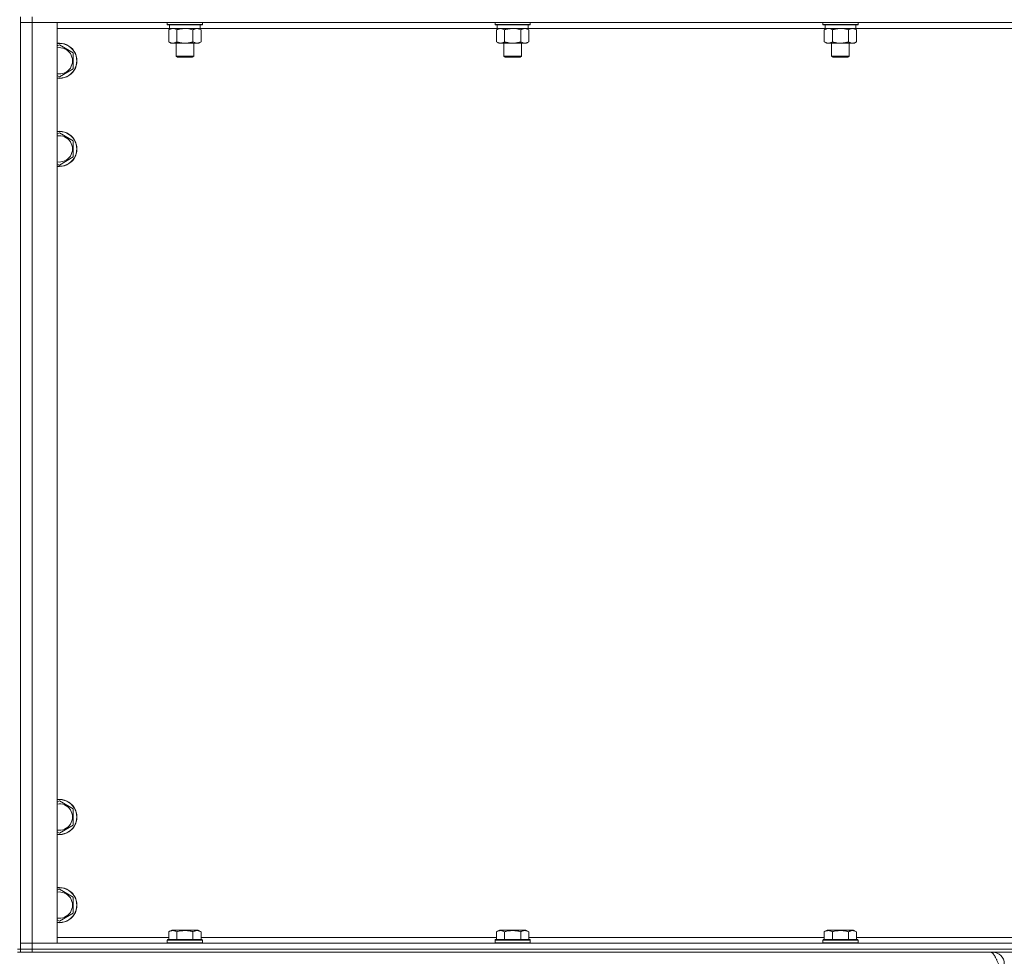
# Model space of a CAD drawing. Units: millimetres. Extents: x 0 to 30555, y -7 to 21000.
# Drawn here: x 24258 to 24929, y 13545 to 14182 of the extents above; entities that cross this region are included whole.
import ezdxf

# ---------------------------------------------------------------- set-up
doc = ezdxf.new("R2010")
doc.units = ezdxf.units.MM
doc.linetypes.add('K5LT_THIN', pattern=[0])
doc.layers.add('R', color=1, linetype='Continuous', true_color=0xff0000)
doc.layers.add('WELDING', color=7, linetype='Continuous', true_color=0xffffff)

msp = doc.modelspace()

# ---------------------------------------------------------------- linework, layer by layer
at = {"layer": 'R', "color": 7, "linetype": 'K5LT_THIN', "lineweight": 18}
for p, q in [((24258.83, 13549.35), (24258.83, 14184.35)), ((24266.83, 14184.35), (24266.83, 14180.35)), ((24258.83, 14180.35), (24266.83, 14180.35)), ((24266.83, 14180.35), (24258.83, 14180.35)), ((24266.83, 14180.35), (24266.83, 13553.35)), ((24266.83, 14180.35), (24283.83, 14180.35)), ((25590.83, 14180.35), (24266.83, 14180.35)), ((24283.83, 14180.35), (24283.83, 13553.35)), ((24360.33, 14176.35), (24283.83, 14176.35)), ((24358.83, 14180.35), (24358.83, 14179.15)), ((24382.83, 14179.15), (24358.83, 14179.15)), ((24358.83, 14179.15), (24359, 14178.85)), ((24382.66, 14178.85), (24359, 14178.85)), ((24359.86, 14175.5), (24361.33, 14176.35)), ((24359.86, 14175.5), (24359.86, 14167.2)), ((24360.33, 14178.85), (24360.33, 14176.35)), ((24381.33, 14176.35), (24360.33, 14176.35)), ((24365.35, 14175.5), (24365.35, 14167.2)), ((24376.32, 14175.5), (24376.32, 14167.2)), ((24381.8, 14175.5), (24380.33, 14176.35)), ((24381.33, 14178.85), (24381.33, 14176.35)), ((24583.53, 14176.35), (24381.33, 14176.35)), ((24381.8, 14175.5), (24381.8, 14167.2)), ((24382.83, 14179.15), (24382.66, 14178.85)), ((24382.83, 14180.35), (24382.83, 14179.15)), ((24582.03, 14180.35), (24582.03, 14179.15)), ((24606.03, 14179.15), (24582.03, 14179.15)), ((24582.03, 14179.15), (24582.2, 14178.85)), ((24605.86, 14178.85), (24582.2, 14178.85)), ((24583.06, 14175.5), (24584.53, 14176.35)), ((24583.06, 14175.5), (24583.06, 14167.2)), ((24583.53, 14178.85), (24583.53, 14176.35)), ((24604.53, 14176.35), (24583.53, 14176.35)), ((24588.55, 14175.5), (24588.55, 14167.2)), ((24599.52, 14175.5), (24599.52, 14167.2)), ((24605, 14175.5), (24603.53, 14176.35)), ((24604.53, 14178.85), (24604.53, 14176.35)), ((24806.73, 14176.35), (24604.53, 14176.35)), ((24605, 14175.5), (24605, 14167.2)), ((24606.03, 14179.15), (24605.86, 14178.85)), ((24606.03, 14180.35), (24606.03, 14179.15)), ((24805.23, 14180.35), (24805.23, 14179.15)), ((24829.23, 14179.15), (24805.23, 14179.15)), ((24805.23, 14179.15), (24805.4, 14178.85)), ((24829.06, 14178.85), (24805.4, 14178.85)), ((24806.26, 14175.5), (24807.73, 14176.35)), ((24806.26, 14175.5), (24806.26, 14167.2)), ((24806.73, 14178.85), (24806.73, 14176.35)), ((24827.73, 14176.35), (24806.73, 14176.35)), ((24811.75, 14175.5), (24811.75, 14167.2)), ((24822.72, 14175.5), (24822.72, 14167.2)), ((24828.2, 14175.5), (24826.73, 14176.35)), ((24827.73, 14178.85), (24827.73, 14176.35)), ((25029.93, 14176.35), (24827.73, 14176.35)), ((24828.2, 14175.5), (24828.2, 14167.2)), ((24829.23, 14179.15), (24829.06, 14178.85)), ((24829.23, 14180.35), (24829.23, 14179.15)), ((24283.83, 14164.45), (24285.33, 14165.32)), ((24285.33, 14165.32), (24294.83, 14159.83)), ((24359.86, 14167.2), (24361.33, 14166.35)), ((24370.83, 14166.35), (24361.33, 14166.35)), ((24364.83, 14166.35), (24364.83, 14157.43)), ((24380.33, 14166.35), (24370.83, 14166.35)), ((24376.83, 14166.35), (24376.83, 14157.43)), ((24381.8, 14167.2), (24380.33, 14166.35)), ((24583.06, 14167.2), (24584.53, 14166.35)), ((24594.03, 14166.35), (24584.53, 14166.35)), ((24588.03, 14166.35), (24588.03, 14157.43)), ((24603.53, 14166.35), (24594.03, 14166.35)), ((24600.03, 14166.35), (24600.03, 14157.43)), ((24605, 14167.2), (24603.53, 14166.35)), ((24806.26, 14167.2), (24807.73, 14166.35)), ((24817.23, 14166.35), (24807.73, 14166.35)), ((24811.23, 14166.35), (24811.23, 14157.43)), ((24826.73, 14166.35), (24817.23, 14166.35)), ((24823.23, 14166.35), (24823.23, 14157.43)), ((24828.2, 14167.2), (24826.73, 14166.35)), ((24294.83, 14159.83), (24294.83, 14148.86)), ((24376.83, 14157.43), (24364.83, 14157.43)), ((24364.83, 14157.43), (24365.83, 14156.85)), ((24375.83, 14156.85), (24365.83, 14156.85)), ((24376.83, 14157.43), (24375.83, 14156.85)), ((24600.03, 14157.43), (24588.03, 14157.43)), ((24588.03, 14157.43), (24589.03, 14156.85)), ((24599.03, 14156.85), (24589.03, 14156.85)), ((24600.03, 14157.43), (24599.03, 14156.85)), ((24823.23, 14157.43), (24811.23, 14157.43)), ((24811.23, 14157.43), (24812.23, 14156.85)), ((24822.23, 14156.85), (24812.23, 14156.85)), ((24823.23, 14157.43), (24822.23, 14156.85)), ((24294.83, 14148.86), (24285.33, 14143.38)), ((24285.33, 14143.38), (24283.83, 14144.24)), ((24283.83, 14104.45), (24285.33, 14105.32)), ((24285.33, 14105.32), (24294.83, 14099.83)), ((24294.83, 14099.83), (24294.83, 14088.86)), ((24294.83, 14088.86), (24285.33, 14083.38)), ((24285.33, 14083.38), (24283.83, 14084.24)), ((24283.83, 13649.45), (24285.33, 13650.32)), ((24285.33, 13650.32), (24294.83, 13644.83)), ((24294.83, 13644.83), (24294.83, 13633.86)), ((24294.83, 13633.86), (24285.33, 13628.38)), ((24285.33, 13628.38), (24283.83, 13629.24)), ((24283.83, 13589.45), (24285.33, 13590.32)), ((24285.33, 13590.32), (24294.83, 13584.83)), ((24294.83, 13584.83), (24294.83, 13573.86)), ((24294.83, 13573.86), (24285.33, 13568.38)), ((24285.33, 13568.38), (24283.83, 13569.24)), ((24359.86, 13561.2), (24361.86, 13562.35)), ((24359.86, 13561.2), (24359.86, 13555.85)), ((24379.8, 13562.35), (24361.86, 13562.35)), ((24365.35, 13561.2), (24365.35, 13555.85)), ((24376.32, 13561.2), (24376.32, 13555.85)), ((24381.8, 13561.2), (24379.8, 13562.35)), ((24381.8, 13561.2), (24381.8, 13555.85)), ((24583.06, 13561.2), (24585.06, 13562.35)), ((24583.06, 13561.2), (24583.06, 13555.85)), ((24603, 13562.35), (24585.06, 13562.35)), ((24588.55, 13561.2), (24588.55, 13555.85)), ((24599.52, 13561.2), (24599.52, 13555.85)), ((24605, 13561.2), (24603, 13562.35)), ((24605, 13561.2), (24605, 13555.85)), ((24806.26, 13561.2), (24808.26, 13562.35)), ((24806.26, 13561.2), (24806.26, 13555.85)), ((24826.2, 13562.35), (24808.26, 13562.35)), ((24811.75, 13561.2), (24811.75, 13555.85)), ((24822.72, 13561.2), (24822.72, 13555.85)), ((24828.2, 13561.2), (24826.2, 13562.35)), ((24828.2, 13561.2), (24828.2, 13555.85)), ((24266.83, 13553.35), (24258.83, 13553.35)), ((24258.83, 13553.35), (24266.83, 13553.35)), ((24283.83, 13553.35), (24266.83, 13553.35)), ((24266.83, 13553.35), (25590.83, 13553.35)), ((24266.83, 13549.35), (24266.83, 13553.35)), ((24283.83, 13557.35), (24359.86, 13557.35)), ((24358.83, 13555.55), (24359, 13555.85)), ((24358.83, 13555.55), (24358.83, 13553.65)), ((24382.83, 13555.55), (24358.83, 13555.55)), ((24382.83, 13553.65), (24358.83, 13553.65)), ((24358.83, 13553.65), (24359, 13553.35)), ((24382.66, 13555.85), (24359, 13555.85)), ((24381.8, 13557.35), (24583.06, 13557.35)), ((24382.83, 13555.55), (24382.66, 13555.85)), ((24382.83, 13553.65), (24382.66, 13553.35)), ((24382.83, 13555.55), (24382.83, 13553.65)), ((24582.03, 13555.55), (24582.2, 13555.85)), ((24582.03, 13555.55), (24582.03, 13553.65)), ((24606.03, 13555.55), (24582.03, 13555.55)), ((24606.03, 13553.65), (24582.03, 13553.65)), ((24582.03, 13553.65), (24582.2, 13553.35)), ((24605.86, 13555.85), (24582.2, 13555.85)), ((24605, 13557.35), (24806.26, 13557.35)), ((24606.03, 13555.55), (24605.86, 13555.85)), ((24606.03, 13553.65), (24605.86, 13553.35)), ((24606.03, 13555.55), (24606.03, 13553.65)), ((24805.23, 13555.55), (24805.4, 13555.85)), ((24805.23, 13555.55), (24805.23, 13553.65)), ((24829.23, 13555.55), (24805.23, 13555.55)), ((24829.23, 13553.65), (24805.23, 13553.65)), ((24805.23, 13553.65), (24805.4, 13553.35)), ((24829.06, 13555.85), (24805.4, 13555.85)), ((24828.2, 13557.35), (25029.46, 13557.35)), ((24829.23, 13555.55), (24829.06, 13555.85)), ((24829.23, 13553.65), (24829.06, 13553.35)), ((24829.23, 13555.55), (24829.23, 13553.65)), ((24258.83, 13549.35), (24256.83, 13549.35)), ((24256.83, 13547.35), (24258.83, 13547.35)), ((24266.83, 13549.35), (24258.83, 13549.35)), ((24258.83, 13549.35), (24258.83, 13547.35)), ((24258.83, 13549.35), (24266.83, 13549.35)), ((24266.83, 13547.35), (24258.83, 13547.35)), ((24266.83, 13549.35), (25590.83, 13549.35)), ((25590.83, 13549.35), (24266.83, 13549.35)), ((24266.83, 13549.35), (24266.83, 13547.35)), ((25590.83, 13547.35), (24266.83, 13547.35)), ((24920.83, 13546.67), (24920.83, 13547.35))]:
    msp.add_line(p, q, dxfattribs=at)
for centre, radius, start, end in [((24285.33, 14154.35), 12, 262.81924, 97.18076), ((24285.33, 14154.35), 11.83, 262.71351, 97.28649), ((24285.33, 14154.35), 8.97, 260.37625, 99.62375), ((24285.33, 14094.35), 12, 262.81924, 97.18076), ((24285.33, 14094.35), 11.83, 262.71351, 97.28649), ((24285.33, 14094.35), 8.97, 260.37625, 99.62375), ((24285.33, 13639.35), 12, 262.81924, 97.18076), ((24285.33, 13639.35), 11.83, 262.71351, 97.28649), ((24285.33, 13639.35), 8.97, 260.37625, 99.62375), ((24285.33, 13579.35), 12, 262.81924, 97.18076), ((24285.33, 13579.35), 11.83, 262.71351, 97.28649), ((24285.33, 13579.35), 8.97, 260.37625, 99.62375), ((24920.83, 13539.35), 8, 0, 90)]:
    msp.add_arc(centre, radius, start, end, dxfattribs=at)
at = {"layer": 'WELDING', "color": 7, "linetype": 'K5LT_THIN', "lineweight": 18}
for p, q in [((24363.53, 14176.25), (24362.6, 14176.35)), ((24364.45, 14175.95), (24363.53, 14176.25)), ((24365.35, 14175.5), (24364.45, 14175.95)), ((24372.68, 14176.25), (24370.83, 14176.35)), ((24374.52, 14175.95), (24372.68, 14176.25)), ((24376.32, 14175.5), (24374.52, 14175.95)), ((24595.88, 14176.25), (24594.03, 14176.35)), ((24597.72, 14175.95), (24595.88, 14176.25)), ((24599.52, 14175.5), (24597.72, 14175.95)), ((24809.93, 14176.25), (24809, 14176.35)), ((24810.85, 14175.95), (24809.93, 14176.25)), ((24811.75, 14175.5), (24810.85, 14175.95)), ((24819.08, 14176.25), (24817.23, 14176.35)), ((24820.92, 14175.95), (24819.08, 14176.25)), ((24822.72, 14175.5), (24820.92, 14175.95))]:
    msp.add_line(p, q, dxfattribs=at)
for points, knots in [([(24362.6, 14176.35), (24362.48, 14176.35), (24362.23, 14176.34), (24361.86, 14176.29), (24361.49, 14176.21), (24361.03, 14176.06), (24360.49, 14175.84), (24360.07, 14175.62), (24359.86, 14175.5)], [0, 0, 0, 0, 1.192024, 2.404251, 3.60809, 4.765234, 6.955738, 9, 9, 9, 9]), ([(24370.83, 14176.35), (24370.65, 14176.35), (24370.29, 14176.34), (24369.73, 14176.31), (24369.18, 14176.27), (24368.69, 14176.21), (24368.33, 14176.16), (24368.1, 14176.13), (24367.93, 14176.1), (24367.76, 14176.07), (24367.58, 14176.04), (24367.41, 14176), (24367.22, 14175.97), (24367, 14175.92), (24366.68, 14175.85), (24366.37, 14175.77), (24366.05, 14175.69), (24365.82, 14175.63), (24365.58, 14175.57), (24365.43, 14175.52), (24365.35, 14175.5)], [0, 0, 0, 0, 0.426692, 0.853385, 1.280077, 1.70677, 1.976977, 2.112081, 2.247185, 2.382289, 2.517392, 2.652496, 2.7876, 2.975699, 3.163798, 3.539996, 3.728096, 3.916195, 4.104294, 4.292393, 4.292393, 4.292393, 4.292393]), ([(24379.06, 14176.35), (24378.93, 14176.35), (24378.69, 14176.34), (24378.31, 14176.29), (24377.95, 14176.21), (24377.49, 14176.06), (24376.94, 14175.84), (24376.52, 14175.62), (24376.32, 14175.5)], [0, 0, 0, 0, 1.192024, 2.404251, 3.60809, 4.765234, 6.955738, 9, 9, 9, 9]), ([(24381.8, 14175.5), (24381.51, 14175.67), (24381.08, 14175.89), (24380.52, 14176.1), (24380.13, 14176.22), (24379.77, 14176.29), (24379.42, 14176.34), (24379.18, 14176.35), (24379.06, 14176.35)], [0, 0, 0, 0, 2.905563, 4.375924, 5.511195, 6.679161, 7.850161, 9, 9, 9, 9]), ([(24585.8, 14176.35), (24585.68, 14176.35), (24585.43, 14176.34), (24585.06, 14176.29), (24584.69, 14176.21), (24584.23, 14176.06), (24583.69, 14175.84), (24583.27, 14175.62), (24583.06, 14175.5)], [0, 0, 0, 0, 1.192024, 2.404251, 3.60809, 4.765234, 6.955738, 9, 9, 9, 9]), ([(24588.55, 14175.5), (24588.26, 14175.67), (24587.82, 14175.89), (24587.26, 14176.1), (24586.88, 14176.22), (24586.52, 14176.29), (24586.16, 14176.34), (24585.92, 14176.35), (24585.8, 14176.35)], [0, 0, 0, 0, 2.905563, 4.375924, 5.511195, 6.679161, 7.850161, 9, 9, 9, 9]), ([(24594.03, 14176.35), (24593.85, 14176.35), (24593.49, 14176.34), (24592.93, 14176.31), (24592.38, 14176.27), (24591.89, 14176.21), (24591.53, 14176.16), (24591.3, 14176.13), (24591.13, 14176.1), (24590.96, 14176.07), (24590.78, 14176.04), (24590.61, 14176), (24590.42, 14175.97), (24590.2, 14175.92), (24589.88, 14175.85), (24589.57, 14175.77), (24589.25, 14175.69), (24589.02, 14175.63), (24588.78, 14175.57), (24588.63, 14175.52), (24588.55, 14175.5)], [0, 0, 0, 0, 0.426692, 0.853385, 1.280077, 1.70677, 1.976977, 2.112081, 2.247185, 2.382289, 2.517392, 2.652496, 2.7876, 2.975699, 3.163798, 3.539996, 3.728096, 3.916195, 4.104294, 4.292393, 4.292393, 4.292393, 4.292393]), ([(24602.26, 14176.35), (24602.13, 14176.35), (24601.89, 14176.34), (24601.51, 14176.29), (24601.15, 14176.21), (24600.69, 14176.06), (24600.14, 14175.84), (24599.72, 14175.62), (24599.52, 14175.5)], [0, 0, 0, 0, 1.192024, 2.404251, 3.60809, 4.765234, 6.955738, 9, 9, 9, 9]), ([(24605, 14175.5), (24604.71, 14175.67), (24604.28, 14175.89), (24603.72, 14176.1), (24603.33, 14176.22), (24602.97, 14176.29), (24602.62, 14176.34), (24602.38, 14176.35), (24602.26, 14176.35)], [0, 0, 0, 0, 2.905563, 4.375924, 5.511195, 6.679161, 7.850161, 9, 9, 9, 9]), ([(24809, 14176.35), (24808.88, 14176.35), (24808.63, 14176.34), (24808.26, 14176.29), (24807.89, 14176.21), (24807.43, 14176.06), (24806.89, 14175.84), (24806.47, 14175.62), (24806.26, 14175.5)], [0, 0, 0, 0, 1.192024, 2.404251, 3.60809, 4.765234, 6.955738, 9, 9, 9, 9]), ([(24817.23, 14176.35), (24817.05, 14176.35), (24816.69, 14176.34), (24816.13, 14176.31), (24815.58, 14176.27), (24815.09, 14176.21), (24814.73, 14176.16), (24814.5, 14176.13), (24814.33, 14176.1), (24814.16, 14176.07), (24813.98, 14176.04), (24813.81, 14176), (24813.62, 14175.97), (24813.4, 14175.92), (24813.08, 14175.85), (24812.77, 14175.77), (24812.45, 14175.69), (24812.22, 14175.63), (24811.98, 14175.57), (24811.83, 14175.52), (24811.75, 14175.5)], [0, 0, 0, 0, 0.426692, 0.853385, 1.280077, 1.70677, 1.976977, 2.112081, 2.247185, 2.382289, 2.517392, 2.652496, 2.7876, 2.975699, 3.163798, 3.539996, 3.728096, 3.916195, 4.104294, 4.292393, 4.292393, 4.292393, 4.292393]), ([(24825.46, 14176.35), (24825.33, 14176.35), (24825.09, 14176.34), (24824.71, 14176.29), (24824.35, 14176.21), (24823.89, 14176.06), (24823.34, 14175.84), (24822.92, 14175.62), (24822.72, 14175.5)], [0, 0, 0, 0, 1.192024, 2.404251, 3.60809, 4.765234, 6.955738, 9, 9, 9, 9]), ([(24828.2, 14175.5), (24827.91, 14175.67), (24827.48, 14175.89), (24826.92, 14176.1), (24826.53, 14176.22), (24826.17, 14176.29), (24825.82, 14176.34), (24825.58, 14176.35), (24825.46, 14176.35)], [0, 0, 0, 0, 2.905563, 4.375924, 5.511195, 6.679161, 7.850161, 9, 9, 9, 9]), ([(24359.86, 14167.2), (24360.19, 14167.01), (24360.66, 14166.77), (24361.23, 14166.57), (24361.57, 14166.47), (24361.88, 14166.41), (24362.22, 14166.36), (24362.57, 14166.34), (24362.93, 14166.36), (24363.24, 14166.39), (24363.57, 14166.46), (24364.02, 14166.58), (24364.63, 14166.81), (24365.09, 14167.05), (24365.35, 14167.2)], [0, 0, 0, 0, 2.72415, 3.912285, 4.716446, 5.530362, 6.353984, 7.500189, 8.40607, 9.211142, 9.998759, 11.128707, 12.847273, 15, 15, 15, 15]), ([(24365.35, 14167.2), (24365.45, 14167.17), (24365.72, 14167.09), (24366.06, 14167), (24366.38, 14166.92), (24366.7, 14166.84), (24367.06, 14166.76), (24367.41, 14166.69), (24367.65, 14166.65), (24367.88, 14166.61), (24368.16, 14166.56), (24368.59, 14166.5), (24369.06, 14166.44), (24369.56, 14166.4), (24369.91, 14166.37), (24370.19, 14166.36), (24370.41, 14166.35), (24370.62, 14166.35), (24370.76, 14166.35), (24370.83, 14166.35)], [0, 0, 0, 0, 0.253231, 0.633077, 0.823001, 1.012924, 1.39277, 1.683866, 1.829413, 1.974961, 2.22598, 2.476999, 2.979038, 3.307633, 3.636228, 3.800526, 3.964824, 4.129121, 4.293419, 4.293419, 4.293419, 4.293419]), ([(24370.83, 14166.35), (24370.89, 14166.35), (24371.01, 14166.35), (24371.19, 14166.35), (24371.36, 14166.36), (24371.54, 14166.36), (24371.72, 14166.37), (24371.95, 14166.39), (24372.37, 14166.42), (24372.84, 14166.47), (24373.31, 14166.53), (24373.66, 14166.59), (24374.02, 14166.65), (24374.38, 14166.72), (24374.74, 14166.79), (24375.08, 14166.87), (24375.4, 14166.95), (24375.71, 14167.03), (24376.01, 14167.11), (24376.22, 14167.17), (24376.32, 14167.2)], [0, 0, 0, 0, 0.13683, 0.27366, 0.41049, 0.54732, 0.68415, 0.820981, 1.094641, 1.641961, 1.915621, 2.189281, 2.472595, 2.755908, 3.039221, 3.322535, 3.565256, 3.807977, 4.050698, 4.293419, 4.293419, 4.293419, 4.293419]), ([(24376.32, 14167.2), (24376.64, 14167.01), (24377.11, 14166.77), (24377.69, 14166.57), (24378.03, 14166.47), (24378.33, 14166.41), (24378.67, 14166.36), (24379.03, 14166.34), (24379.38, 14166.36), (24379.69, 14166.39), (24380.03, 14166.46), (24380.47, 14166.58), (24381.08, 14166.81), (24381.55, 14167.05), (24381.8, 14167.2)], [0, 0, 0, 0, 2.72415, 3.912285, 4.716446, 5.530362, 6.353984, 7.500189, 8.40607, 9.211142, 9.998759, 11.128707, 12.847273, 15, 15, 15, 15]), ([(24583.06, 14167.2), (24583.39, 14167.01), (24583.86, 14166.77), (24584.43, 14166.57), (24584.77, 14166.47), (24585.08, 14166.41), (24585.42, 14166.36), (24585.77, 14166.34), (24586.13, 14166.36), (24586.44, 14166.39), (24586.77, 14166.46), (24587.22, 14166.58), (24587.83, 14166.81), (24588.29, 14167.05), (24588.55, 14167.2)], [0, 0, 0, 0, 2.72415, 3.912285, 4.716446, 5.530362, 6.353984, 7.500189, 8.40607, 9.211142, 9.998759, 11.128707, 12.847273, 15, 15, 15, 15]), ([(24588.55, 14167.2), (24588.65, 14167.17), (24588.92, 14167.09), (24589.26, 14167), (24589.58, 14166.92), (24589.9, 14166.84), (24590.26, 14166.76), (24590.61, 14166.69), (24590.85, 14166.65), (24591.08, 14166.61), (24591.36, 14166.56), (24591.79, 14166.5), (24592.26, 14166.44), (24592.76, 14166.4), (24593.11, 14166.37), (24593.39, 14166.36), (24593.61, 14166.35), (24593.82, 14166.35), (24593.96, 14166.35), (24594.03, 14166.35)], [0, 0, 0, 0, 0.253231, 0.633077, 0.823001, 1.012924, 1.39277, 1.683866, 1.829413, 1.974961, 2.22598, 2.476999, 2.979038, 3.307633, 3.636228, 3.800526, 3.964824, 4.129121, 4.293419, 4.293419, 4.293419, 4.293419]), ([(24594.03, 14166.35), (24594.09, 14166.35), (24594.21, 14166.35), (24594.39, 14166.35), (24594.56, 14166.36), (24594.74, 14166.36), (24594.92, 14166.37), (24595.15, 14166.39), (24595.57, 14166.42), (24596.04, 14166.47), (24596.51, 14166.53), (24596.86, 14166.59), (24597.22, 14166.65), (24597.58, 14166.72), (24597.94, 14166.79), (24598.28, 14166.87), (24598.6, 14166.95), (24598.91, 14167.03), (24599.21, 14167.11), (24599.42, 14167.17), (24599.52, 14167.2)], [0, 0, 0, 0, 0.13683, 0.27366, 0.41049, 0.54732, 0.68415, 0.820981, 1.094641, 1.641961, 1.915621, 2.189281, 2.472595, 2.755908, 3.039221, 3.322535, 3.565256, 3.807977, 4.050698, 4.293419, 4.293419, 4.293419, 4.293419]), ([(24599.52, 14167.2), (24599.84, 14167.01), (24600.31, 14166.77), (24600.89, 14166.57), (24601.23, 14166.47), (24601.53, 14166.41), (24601.87, 14166.36), (24602.23, 14166.34), (24602.58, 14166.36), (24602.89, 14166.39), (24603.23, 14166.46), (24603.67, 14166.58), (24604.28, 14166.81), (24604.75, 14167.05), (24605, 14167.2)], [0, 0, 0, 0, 2.72415, 3.912285, 4.716446, 5.530362, 6.353984, 7.500189, 8.40607, 9.211142, 9.998759, 11.128707, 12.847273, 15, 15, 15, 15]), ([(24806.26, 14167.2), (24806.59, 14167.01), (24807.06, 14166.77), (24807.63, 14166.57), (24807.97, 14166.47), (24808.28, 14166.41), (24808.62, 14166.36), (24808.97, 14166.34), (24809.33, 14166.36), (24809.64, 14166.39), (24809.97, 14166.46), (24810.42, 14166.58), (24811.03, 14166.81), (24811.49, 14167.05), (24811.75, 14167.2)], [0, 0, 0, 0, 2.72415, 3.912285, 4.716446, 5.530362, 6.353984, 7.500189, 8.40607, 9.211142, 9.998759, 11.128707, 12.847273, 15, 15, 15, 15]), ([(24811.75, 14167.2), (24811.85, 14167.17), (24812.12, 14167.09), (24812.46, 14167), (24812.78, 14166.92), (24813.1, 14166.84), (24813.46, 14166.76), (24813.81, 14166.69), (24814.05, 14166.65), (24814.28, 14166.61), (24814.56, 14166.56), (24814.99, 14166.5), (24815.46, 14166.44), (24815.96, 14166.4), (24816.31, 14166.37), (24816.59, 14166.36), (24816.81, 14166.35), (24817.02, 14166.35), (24817.16, 14166.35), (24817.23, 14166.35)], [0, 0, 0, 0, 0.253231, 0.633077, 0.823001, 1.012924, 1.39277, 1.683866, 1.829413, 1.974961, 2.22598, 2.476999, 2.979038, 3.307633, 3.636228, 3.800526, 3.964824, 4.129121, 4.293419, 4.293419, 4.293419, 4.293419]), ([(24817.23, 14166.35), (24817.29, 14166.35), (24817.41, 14166.35), (24817.59, 14166.35), (24817.76, 14166.36), (24817.94, 14166.36), (24818.12, 14166.37), (24818.35, 14166.39), (24818.77, 14166.42), (24819.24, 14166.47), (24819.71, 14166.53), (24820.06, 14166.59), (24820.42, 14166.65), (24820.78, 14166.72), (24821.14, 14166.79), (24821.48, 14166.87), (24821.8, 14166.95), (24822.11, 14167.03), (24822.41, 14167.11), (24822.62, 14167.17), (24822.72, 14167.2)], [0, 0, 0, 0, 0.13683, 0.27366, 0.41049, 0.54732, 0.68415, 0.820981, 1.094641, 1.641961, 1.915621, 2.189281, 2.472595, 2.755908, 3.039221, 3.322535, 3.565256, 3.807977, 4.050698, 4.293419, 4.293419, 4.293419, 4.293419]), ([(24822.72, 14167.2), (24823.04, 14167.01), (24823.51, 14166.77), (24824.09, 14166.57), (24824.43, 14166.47), (24824.73, 14166.41), (24825.07, 14166.36), (24825.43, 14166.34), (24825.78, 14166.36), (24826.09, 14166.39), (24826.43, 14166.46), (24826.87, 14166.58), (24827.48, 14166.81), (24827.95, 14167.05), (24828.2, 14167.2)], [0, 0, 0, 0, 2.72415, 3.912285, 4.716446, 5.530362, 6.353984, 7.500189, 8.40607, 9.211142, 9.998759, 11.128707, 12.847273, 15, 15, 15, 15]), ([(24365.35, 13561.2), (24365.02, 13561.38), (24364.59, 13561.6), (24364.09, 13561.79), (24363.82, 13561.87), (24363.53, 13561.95), (24363.14, 13562.02), (24362.76, 13562.05), (24362.36, 13562.04), (24361.95, 13562), (24361.5, 13561.91), (24360.8, 13561.69), (24360.26, 13561.42), (24359.86, 13561.2)], [0, 0, 0, 0, 2.548637, 3.393886, 3.820302, 4.557043, 5.628317, 6.750839, 7.483164, 8.644096, 9.785804, 10.891414, 14, 14, 14, 14]), ([(24376.32, 13561.2), (24376.08, 13561.26), (24375.46, 13561.43), (24374.33, 13561.7), (24373.21, 13561.89), (24372.26, 13561.99), (24371.62, 13562.03), (24371.12, 13562.04), (24370.76, 13562.04), (24370.42, 13562.04), (24370.02, 13562.03), (24369.57, 13562), (24369.11, 13561.96), (24368.46, 13561.88), (24367.44, 13561.72), (24366.34, 13561.47), (24365.59, 13561.26), (24365.35, 13561.2)], [0, 0, 0, 0, 2.896048, 7.635036, 13.675312, 16.352744, 19.030177, 21.193346, 22.27493, 23.356515, 25.164905, 26.973294, 28.781684, 30.590074, 34.691771, 40.985529, 43.953237, 43.953237, 43.953237, 43.953237]), ([(24381.8, 13561.2), (24381.48, 13561.38), (24381.08, 13561.58), (24380.58, 13561.77), (24380.32, 13561.86), (24380.05, 13561.93), (24379.76, 13561.99), (24379.44, 13562.03), (24379.08, 13562.05), (24378.73, 13562.03), (24378.41, 13562), (24378.06, 13561.93), (24377.62, 13561.81), (24377.02, 13561.58), (24376.58, 13561.35), (24376.32, 13561.2)], [0, 0, 0, 0, 2.912728, 3.529104, 4.366059, 5.20805, 5.90491, 6.841792, 7.999747, 8.992853, 9.878966, 10.753647, 12.031595, 13.665019, 16, 16, 16, 16]), ([(24588.55, 13561.2), (24588.22, 13561.38), (24587.79, 13561.6), (24587.29, 13561.79), (24587.02, 13561.87), (24586.73, 13561.95), (24586.34, 13562.02), (24585.96, 13562.05), (24585.56, 13562.04), (24585.15, 13562), (24584.7, 13561.91), (24584, 13561.69), (24583.46, 13561.42), (24583.06, 13561.2)], [0, 0, 0, 0, 2.548637, 3.393886, 3.820302, 4.557043, 5.628317, 6.750839, 7.483164, 8.644096, 9.785804, 10.891414, 14, 14, 14, 14]), ([(24599.52, 13561.2), (24599.28, 13561.26), (24598.66, 13561.43), (24597.53, 13561.7), (24596.41, 13561.89), (24595.46, 13561.99), (24594.82, 13562.03), (24594.32, 13562.04), (24593.96, 13562.04), (24593.62, 13562.04), (24593.22, 13562.03), (24592.77, 13562), (24592.31, 13561.96), (24591.66, 13561.88), (24590.64, 13561.72), (24589.54, 13561.47), (24588.79, 13561.26), (24588.55, 13561.2)], [0, 0, 0, 0, 2.896048, 7.635036, 13.675312, 16.352744, 19.030177, 21.193346, 22.27493, 23.356515, 25.164905, 26.973294, 28.781684, 30.590074, 34.691771, 40.985529, 43.953237, 43.953237, 43.953237, 43.953237]), ([(24605, 13561.2), (24604.68, 13561.38), (24604.28, 13561.58), (24603.78, 13561.77), (24603.52, 13561.86), (24603.25, 13561.93), (24602.96, 13561.99), (24602.64, 13562.03), (24602.28, 13562.05), (24601.93, 13562.03), (24601.61, 13562), (24601.26, 13561.93), (24600.82, 13561.81), (24600.22, 13561.58), (24599.78, 13561.35), (24599.52, 13561.2)], [0, 0, 0, 0, 2.912728, 3.529104, 4.366059, 5.20805, 5.90491, 6.841792, 7.999747, 8.992853, 9.878966, 10.753647, 12.031595, 13.665019, 16, 16, 16, 16]), ([(24811.75, 13561.2), (24811.42, 13561.38), (24810.99, 13561.6), (24810.49, 13561.79), (24810.22, 13561.87), (24809.93, 13561.95), (24809.54, 13562.02), (24809.16, 13562.05), (24808.76, 13562.04), (24808.35, 13562), (24807.9, 13561.91), (24807.2, 13561.69), (24806.66, 13561.42), (24806.26, 13561.2)], [0, 0, 0, 0, 2.548637, 3.393886, 3.820302, 4.557043, 5.628317, 6.750839, 7.483164, 8.644096, 9.785804, 10.891414, 14, 14, 14, 14]), ([(24822.72, 13561.2), (24822.48, 13561.26), (24821.86, 13561.43), (24820.73, 13561.7), (24819.61, 13561.89), (24818.66, 13561.99), (24818.02, 13562.03), (24817.52, 13562.04), (24817.16, 13562.04), (24816.82, 13562.04), (24816.42, 13562.03), (24815.97, 13562), (24815.51, 13561.96), (24814.86, 13561.88), (24813.84, 13561.72), (24812.74, 13561.47), (24811.99, 13561.26), (24811.75, 13561.2)], [0, 0, 0, 0, 2.896048, 7.635036, 13.675312, 16.352744, 19.030177, 21.193346, 22.27493, 23.356515, 25.164905, 26.973294, 28.781684, 30.590074, 34.691771, 40.985529, 43.953237, 43.953237, 43.953237, 43.953237]), ([(24828.2, 13561.2), (24827.88, 13561.38), (24827.48, 13561.58), (24826.98, 13561.77), (24826.72, 13561.86), (24826.45, 13561.93), (24826.16, 13561.99), (24825.84, 13562.03), (24825.48, 13562.05), (24825.13, 13562.03), (24824.81, 13562), (24824.46, 13561.93), (24824.02, 13561.81), (24823.42, 13561.58), (24822.98, 13561.35), (24822.72, 13561.2)], [0, 0, 0, 0, 2.912728, 3.529104, 4.366059, 5.20805, 5.90491, 6.841792, 7.999747, 8.992853, 9.878966, 10.753647, 12.031595, 13.665019, 16, 16, 16, 16])]:
    msp.add_open_spline(points, degree=3, knots=knots, dxfattribs=at)
msp.add_open_spline([(24919.41, 13547.35), (24919.54, 13547.35), (24919.79, 13547.31), (24920.18, 13547.16), (24920.56, 13546.92), (24920.95, 13546.57), (24921.34, 13546.14), (24921.72, 13545.62), (24922.11, 13545.02), (24922.5, 13544.35), (24922.88, 13543.61), (24923.27, 13542.83), (24923.65, 13542), (24924.04, 13541.13), (24924.43, 13540.25), (24924.68, 13539.65), (24924.81, 13539.35)], degree=3, dxfattribs=at)

doc.saveas('drawing.dxf')
